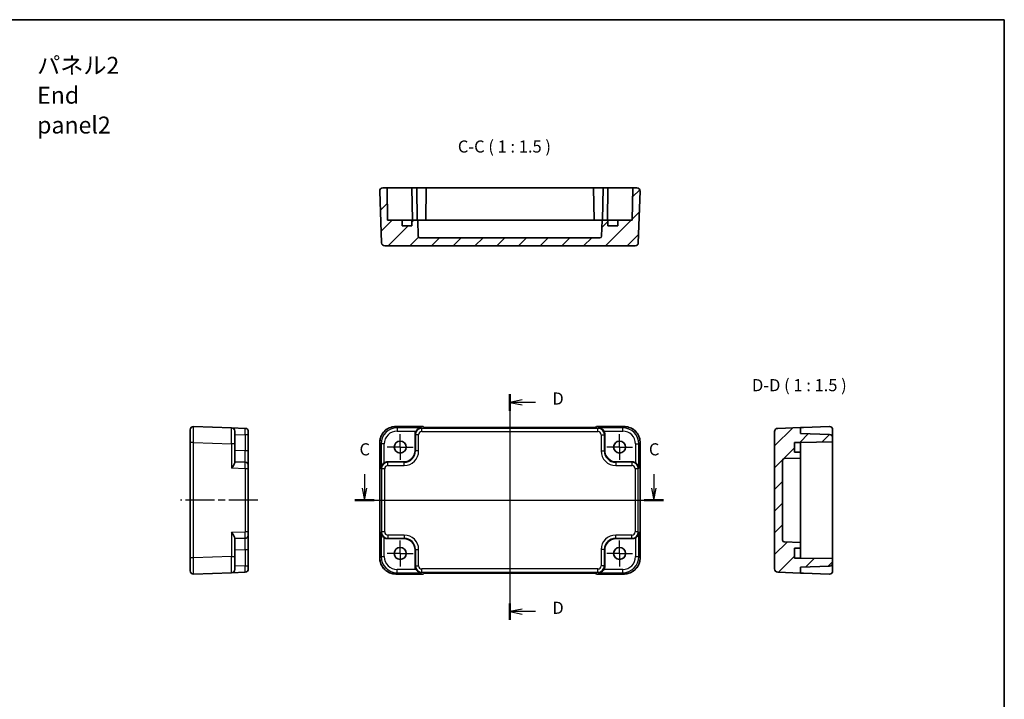
# Model space of a CAD drawing. Units: millimetres. Extents: x 22 to 2398, y 12 to 434.
# Drawn here: x 2093 to 2398, y 223 to 434 of the extents above; entities that cross this region are included whole.
import ezdxf

# ---------------------------------------------------------------- set-up
doc = ezdxf.new("R2010")
doc.units = ezdxf.units.MM
doc.header["$LTSCALE"] = 1.5
doc.linetypes.add('AM_ISO08W050', pattern=[18, 12, -1.5, 3, -1.5])
doc.linetypes.add('AM_ISO08W050x2', pattern=[9, 6, -0.75, 1.5, -0.75])
for name, color, linetype, lineweight in [('AM_7', 4, 'AM_ISO08W050', 25), ('Border (ISO)', 7, 'Continuous', 35), ('Hatch (ISO)', 1, 'Continuous', 18), ('Section Line (ISO)', 7, 'Continuous', 25), ('Symbol (ISO)', 7, 'Continuous', 18), ('Visible (ISO)', 7, 'Continuous', 35), ('Visible Narrow (ISO)', 7, 'Continuous', 25)]:
    doc.layers.add(name, color=color, linetype=linetype, lineweight=lineweight)
doc.styles.add('Note Text (TK)', font='MS PGothic.ttf')
pattern_1 = [(45, (1789.5, 0), (-3.367596, 3.367596), [])]

# ---------------------------------------------------------------- blocks, each defined once
blk = doc.blocks.new('図面枠 tk図枠')
at = {"layer": 'Border (ISO)'}
for p, q in [((14.5, 289), (405.5, 289)), ((405.5, 289), (405.5, 8))]:
    blk.add_line(p, q, dxfattribs=at)
blk = doc.blocks.new('22dTransSection2')
at = {"layer": 'Section Line (ISO)', "linetype": 'Continuous'}
for p, q in [((273.28, 195.03), (273.28, 192.15)), ((333.08, 195.03), (333.08, 192.15)), ((272.78, 192.15), (273.28, 189.65)), ((273.28, 192.15), (273.28, 189.65)), ((273.28, 189.65), (273.78, 192.15)), ((332.58, 192.15), (333.08, 189.65)), ((333.08, 192.15), (333.08, 189.65)), ((333.08, 189.65), (333.58, 192.15)), ((271.29, 189.65), (335.07, 189.65))]:
    blk.add_line(p, q, dxfattribs=at)
at = {"layer": 'Section Line (ISO)', "linetype": 'Continuous', "lineweight": 50}
for p, q in [((271.29, 189.65), (275.27, 189.65)), ((331.09, 189.65), (335.07, 189.65))]:
    blk.add_line(p, q, dxfattribs=at)
at = {"layer": 'Section Line (ISO)', "char_height": 2.5, "attachment_point": 7, "style": 'Note Text (TK)'}
for insert in [(272.26, 198.15), (332.06, 198.15)]:
    blk.add_mtext('C', dxfattribs=dict(at, insert=insert))
blk = doc.blocks.new('22dTransSection3')
at = {"layer": 'Section Line (ISO)', "linetype": 'Continuous'}
for p, q in [((303.34, 211.58), (303.34, 164.91)), ((305.84, 210.38), (303.34, 209.88)), ((305.84, 209.88), (303.34, 209.88)), ((303.34, 209.88), (305.84, 209.38)), ((308.62, 209.88), (305.84, 209.88)), ((305.84, 167.12), (303.34, 166.62)), ((305.84, 166.62), (303.34, 166.62)), ((303.34, 166.62), (305.84, 166.12)), ((308.62, 166.62), (305.84, 166.62))]:
    blk.add_line(p, q, dxfattribs=at)
at = {"layer": 'Section Line (ISO)', "linetype": 'Continuous', "lineweight": 50}
for p, q in [((303.34, 211.58), (303.34, 208.17)), ((303.34, 168.32), (303.34, 164.91))]:
    blk.add_line(p, q, dxfattribs=at)
at = {"layer": 'Section Line (ISO)', "char_height": 2.5, "attachment_point": 7, "style": 'Note Text (TK)'}
for insert in [(312.11, 208.65), (312.11, 165.39)]:
    blk.add_mtext('D', dxfattribs=dict(at, insert=insert))

msp = doc.modelspace()

# ---------------------------------------------------------------- hatches: boundary and pattern name
at = {"layer": 'Hatch (ISO)'}
h = msp.add_hatch(dxfattribs=at)
h.set_pattern_fill('ANSI31', color=256, scale=38.1, style=0)
h.set_pattern_definition(pattern_1)
edge = h.paths.add_edge_path()
edge.add_line((2211.1077, 371.352), (2206.6077, 371.352))
edge.add_line((2206.6077, 371.352), (2206.4331, 381.352))
edge.add_line((2206.4331, 381.352), (2205.1432, 381.352))
edge.add_ellipse((2205.1432, 380.352), major_axis=(0, 1), ratio=1, start_angle=0, end_angle=92)
edge.add_line((2204.1438, 380.3171), (2204.7026, 364.3171))
edge.add_ellipse((2205.702, 364.352), major_axis=(-0.9994, -0.0349), ratio=1, start_angle=0, end_angle=88)
edge.add_line((2205.702, 363.352), (2283.3134, 363.352))
edge.add_ellipse((2283.3134, 364.352), major_axis=(0, -1), ratio=1, start_angle=0, end_angle=88)
edge.add_line((2284.3128, 364.3171), (2284.8715, 380.3171))
edge.add_ellipse((2283.8722, 380.352), major_axis=(0.9994, -0.0349), ratio=1, start_angle=0, end_angle=92)
edge.add_line((2283.8722, 381.352), (2282.5822, 381.352))
edge.add_line((2282.5822, 381.352), (2282.4077, 371.352))
edge.add_line((2282.4077, 371.352), (2277.9077, 371.352))
edge.add_line((2277.9077, 371.352), (2277.9077, 369.552))
edge.add_line((2277.9077, 369.552), (2274.9077, 369.552))
edge.add_line((2274.9077, 369.552), (2274.9077, 371.352))
edge.add_line((2274.9077, 371.352), (2273.0998, 371.352))
edge.add_line((2273.0998, 371.352), (2272.9245, 366.3345))
edge.add_ellipse((2272.4248, 366.352), major_axis=(0.4997, -0.0174), ratio=1, start_angle=272, end_angle=360, ccw=False)
edge.add_line((2272.4248, 365.852), (2216.5905, 365.852))
edge.add_ellipse((2216.5905, 366.352), major_axis=(0, -0.5), ratio=1, start_angle=272, end_angle=360, ccw=False)
edge.add_line((2216.0908, 366.3345), (2215.9156, 371.352))
edge.add_line((2215.9156, 371.352), (2214.1077, 371.352))
edge.add_line((2214.1077, 371.352), (2214.1077, 369.552))
edge.add_line((2214.1077, 369.552), (2211.1077, 369.552))
edge.add_line((2211.1077, 369.552), (2211.1077, 371.352))
h = msp.add_hatch(dxfattribs=at)
h.set_pattern_fill('ANSI31', color=256, scale=38.1, style=0)
h.set_pattern_definition(pattern_1)
edge = h.paths.add_edge_path()
edge.add_line((2334.5398, 266.5701), (2332.7398, 266.5701))
edge.add_line((2332.7398, 266.5701), (2332.7398, 269.5701))
edge.add_line((2332.7398, 269.5701), (2334.5398, 269.5701))
edge.add_line((2334.5398, 269.5701), (2334.5398, 271.378))
edge.add_line((2334.5398, 271.378), (2329.5223, 271.5533))
edge.add_ellipse((2329.5398, 272.053), major_axis=(-0.0174, -0.4997), ratio=1, start_angle=272, end_angle=360, ccw=False)
edge.add_line((2329.0398, 272.053), (2329.0398, 296.8873))
edge.add_ellipse((2329.5398, 296.8873), major_axis=(-0.5, 0), ratio=1, start_angle=272, end_angle=360, ccw=False)
edge.add_line((2329.5223, 297.387), (2334.5398, 297.5622))
edge.add_line((2334.5398, 297.5622), (2334.5398, 299.3701))
edge.add_line((2334.5398, 299.3701), (2332.7398, 299.3701))
edge.add_line((2332.7398, 299.3701), (2332.7398, 302.3701))
edge.add_line((2332.7398, 302.3701), (2334.5398, 302.3701))
edge.add_line((2334.5398, 302.3701), (2344.5398, 302.5447))
edge.add_line((2344.5398, 302.5447), (2344.5398, 303.9044))
edge.add_ellipse((2343.5398, 303.9044), major_axis=(1, 0), ratio=1, start_angle=0, end_angle=88)
edge.add_line((2343.5747, 304.9038), (2334.5398, 305.2193))
edge.add_line((2334.5398, 305.2193), (2334.5398, 307.0209))
edge.add_line((2334.5398, 307.0209), (2327.5049, 306.7752))
edge.add_ellipse((2327.5398, 305.7758), major_axis=(-0.0349, 0.9994), ratio=1, start_angle=0, end_angle=88)
edge.add_line((2326.5398, 305.7758), (2326.5398, 263.1644))
edge.add_ellipse((2327.5398, 263.1644), major_axis=(-1, 0), ratio=1, start_angle=0, end_angle=88)
edge.add_line((2327.5049, 262.165), (2334.5398, 261.9193))
edge.add_line((2334.5398, 261.9193), (2334.5398, 263.7209))
edge.add_line((2334.5398, 263.7209), (2343.5747, 264.0364))
edge.add_ellipse((2343.5398, 265.0358), major_axis=(0.0349, -0.9994), ratio=1, start_angle=0, end_angle=88)
edge.add_line((2344.5398, 265.0358), (2344.5398, 266.3956))
edge.add_line((2344.5398, 266.3956), (2334.5398, 266.5701))

# ---------------------------------------------------------------- linework, layer by layer
at = {"layer": 'AM_7'}
for p, q in [((2244.5077, 310.0209), (2244.5077, 258.9193)), ((2201.1432, 284.4701), (2287.8722, 284.4701))]:
    msp.add_line(p, q, dxfattribs=at)
at = {"layer": 'AM_7', "linetype": 'AM_ISO08W050x2', "ltscale": 0.5}
for p, q in [((2210.5077, 300.9701), (2210.5077, 304.9701)), ((2278.5077, 300.9701), (2278.5077, 304.9701)), ((2210.5077, 300.9701), (2206.5077, 300.9701)), ((2210.5077, 300.9701), (2214.5077, 300.9701)), ((2210.5077, 300.9701), (2210.5077, 296.9701)), ((2278.5077, 300.9701), (2274.5077, 300.9701)), ((2278.5077, 300.9701), (2282.5077, 300.9701)), ((2278.5077, 300.9701), (2278.5077, 296.9701)), ((2210.5077, 267.9701), (2210.5077, 271.9701)), ((2278.5077, 267.9701), (2278.5077, 271.9701)), ((2210.5077, 267.9701), (2206.5077, 267.9701)), ((2210.5077, 267.9701), (2214.5077, 267.9701)), ((2210.5077, 267.9701), (2210.5077, 263.9701)), ((2278.5077, 267.9701), (2274.5077, 267.9701)), ((2278.5077, 267.9701), (2282.5077, 267.9701)), ((2278.5077, 267.9701), (2278.5077, 263.9701))]:
    msp.add_line(p, q, dxfattribs=at)
at = {"layer": 'AM_7', "linetype": 'AM_ISO08W050x2'}
msp.add_line((2166.4028, 284.4701), (2142.4028, 284.4701), dxfattribs=at)
at = {"layer": 'Visible (ISO)'}
for p, q in [((2204.1438, 380.3171), (2204.7026, 364.3171)), ((2206.4331, 381.352), (2205.1432, 381.352)), ((2206.6077, 371.352), (2206.4331, 381.352)), ((2208.9328, 381.352), (2206.4331, 381.352)), ((2208.9328, 381.352), (2214.1331, 381.352)), ((2214.1331, 381.352), (2215.6331, 381.352)), ((2214.1331, 381.352), (2214.3077, 371.352)), ((2215.6331, 381.352), (2218.5822, 381.352)), ((2215.6331, 381.352), (2215.8077, 371.352)), ((2218.5822, 381.352), (2218.4077, 371.352)), ((2218.5822, 381.352), (2270.4331, 381.352)), ((2270.4331, 381.352), (2273.3822, 381.352)), ((2270.4331, 381.352), (2270.6077, 371.352)), ((2273.3822, 381.352), (2273.2077, 371.352)), ((2273.3822, 381.352), (2274.8822, 381.352)), ((2274.8822, 381.352), (2274.7077, 371.352)), ((2274.8822, 381.352), (2280.0826, 381.352)), ((2282.5822, 381.352), (2280.0826, 381.352)), ((2282.5822, 381.352), (2282.4077, 371.352)), ((2283.8722, 381.352), (2282.5822, 381.352)), ((2284.3128, 364.3171), (2284.8715, 380.3171)), ((2211.1077, 371.352), (2206.6077, 371.352)), ((2211.1077, 369.552), (2211.1077, 371.352)), ((2211.1077, 371.352), (2211.6935, 371.352)), ((2214.1077, 369.552), (2211.1077, 369.552)), ((2211.6935, 371.352), (2214.1077, 371.352)), ((2215.9156, 371.352), (2214.1077, 371.352)), ((2214.1077, 371.352), (2214.1077, 369.552)), ((2216.0908, 366.3345), (2215.9156, 371.352)), ((2215.9156, 371.352), (2216.5577, 371.352)), ((2216.5577, 371.352), (2218.6861, 371.352)), ((2218.6861, 371.352), (2220.2361, 371.352)), ((2220.2361, 371.352), (2265.9077, 371.352)), ((2265.9077, 371.352), (2268.9077, 371.352)), ((2273.0998, 371.352), (2268.9077, 371.352)), ((2273.0998, 371.352), (2272.9245, 366.3345)), ((2274.9077, 371.352), (2273.0998, 371.352)), ((2274.9077, 369.552), (2274.9077, 371.352)), ((2274.9077, 371.352), (2277.3219, 371.352)), ((2277.9077, 369.552), (2274.9077, 369.552)), ((2277.3219, 371.352), (2277.9077, 371.352)), ((2282.4077, 371.352), (2277.9077, 371.352)), ((2277.9077, 371.352), (2277.9077, 369.552)), ((2205.702, 363.352), (2283.3134, 363.352)), ((2272.4248, 365.852), (2216.5905, 365.852)), ((2145.4028, 302.337), (2145.4028, 306.3346)), ((2158.2377, 306.9219), (2146.4377, 307.334)), ((2158.2377, 306.9219), (2162.4377, 306.7752)), ((2159.2028, 305.9225), (2159.2028, 301.925)), ((2163.4028, 305.7758), (2163.4028, 304.7765)), ((2209.1408, 307.3346), (2217.6432, 307.3346)), ((2217.6432, 307.3346), (2217.6438, 307.334)), ((2217.922, 307.0558), (2217.6438, 307.334)), ((2269.6443, 307.0209), (2219.3711, 307.0209)), ((2271.3715, 307.334), (2271.0934, 307.0558)), ((2271.3715, 307.334), (2271.3722, 307.3346)), ((2271.3722, 307.3346), (2279.8746, 307.3346)), ((2326.5398, 305.7758), (2326.5398, 263.1644)), ((2334.5398, 307.0209), (2327.5049, 306.7752)), ((2335.5398, 307.0558), (2334.5398, 307.0209)), ((2334.5398, 305.2193), (2334.5398, 307.0209)), ((2343.5747, 304.9038), (2334.5398, 305.2193)), ((2335.5398, 307.0558), (2343.5049, 307.334)), ((2344.5398, 303.9044), (2344.5398, 306.3346)), ((2145.4028, 302.337), (2145.4028, 266.6032)), ((2163.4028, 299.755), (2163.4028, 304.7765)), ((2204.1432, 266.6032), (2204.1432, 302.337)), ((2215.1077, 299.868), (2215.1077, 304.8894)), ((2273.9077, 304.8894), (2273.9077, 299.868)), ((2284.8722, 302.337), (2284.8722, 266.6032)), ((2332.7398, 299.3701), (2332.7398, 302.3701)), ((2332.7398, 302.3701), (2334.5398, 302.3701)), ((2334.5398, 302.3701), (2344.5398, 302.5447)), ((2334.5398, 302.3701), (2334.5398, 301.7843)), ((2344.5398, 302.5447), (2344.5398, 303.9044)), ((2344.5398, 302.5447), (2344.5398, 266.3956)), ((2159.2028, 296.0826), (2159.2028, 301.925)), ((2163.4028, 295.2578), (2163.4028, 299.755)), ((2334.5398, 299.3701), (2332.7398, 299.3701)), ((2334.5398, 301.7843), (2334.5398, 299.3701)), ((2334.5398, 297.5622), (2334.5398, 299.3701)), ((2162.4377, 296.2571), (2159.2028, 296.3701)), ((2206.5884, 296.3701), (2211.6098, 296.3701)), ((2277.4056, 296.3701), (2282.427, 296.3701)), ((2329.0398, 272.053), (2329.0398, 296.8873)), ((2329.5223, 297.387), (2334.5398, 297.5622)), ((2334.5398, 293.3701), (2334.5398, 297.5622)), ((2163.4028, 295.2578), (2163.4028, 294.2584)), ((2163.4028, 274.6819), (2163.4028, 294.2584)), ((2334.5398, 293.3701), (2334.5398, 290.3701)), ((2334.5398, 290.3701), (2334.5398, 275.6985)), ((2163.4028, 274.6819), (2163.4028, 273.6825)), ((2334.5398, 275.6985), (2334.5398, 274.1485)), ((2159.2028, 267.0153), (2159.2028, 272.8576)), ((2159.2028, 272.5701), (2162.4377, 272.6831)), ((2163.4028, 269.1852), (2163.4028, 273.6825)), ((2211.6098, 272.5701), (2206.5884, 272.5701)), ((2282.427, 272.5701), (2277.4056, 272.5701)), ((2334.5398, 274.1485), (2334.5398, 272.0201)), ((2334.5398, 272.0201), (2334.5398, 271.378)), ((2163.4028, 264.1638), (2163.4028, 269.1852)), ((2215.1077, 264.0508), (2215.1077, 269.0722)), ((2273.9077, 269.0722), (2273.9077, 264.0508)), ((2334.5398, 271.378), (2329.5223, 271.5533)), ((2332.7398, 266.5701), (2332.7398, 269.5701)), ((2332.7398, 269.5701), (2334.5398, 269.5701)), ((2334.5398, 269.5701), (2334.5398, 271.378)), ((2334.5398, 269.5701), (2334.5398, 267.1559)), ((2145.4028, 262.6056), (2145.4028, 266.6032)), ((2159.2028, 267.0153), (2159.2028, 263.0177)), ((2334.5398, 266.5701), (2332.7398, 266.5701)), ((2334.5398, 267.1559), (2334.5398, 266.5701)), ((2344.5398, 266.3956), (2334.5398, 266.5701)), ((2344.5398, 265.0358), (2344.5398, 266.3956)), ((2163.4028, 264.1638), (2163.4028, 263.1644)), ((2334.5398, 263.7209), (2343.5747, 264.0364)), ((2334.5398, 261.9193), (2334.5398, 263.7209)), ((2344.5398, 262.6056), (2344.5398, 265.0358)), ((2146.4377, 261.6062), (2158.2377, 262.0183)), ((2162.4377, 262.165), (2158.2377, 262.0183)), ((2217.6432, 261.6056), (2209.1408, 261.6056)), ((2217.6438, 261.6062), (2217.6432, 261.6056)), ((2217.6438, 261.6062), (2217.922, 261.8844)), ((2219.3711, 261.9193), (2269.6443, 261.9193)), ((2271.0934, 261.8844), (2271.3715, 261.6062)), ((2271.3722, 261.6056), (2271.3715, 261.6062)), ((2279.8746, 261.6056), (2271.3722, 261.6056)), ((2327.5049, 262.165), (2334.5398, 261.9193)), ((2334.5398, 261.9193), (2335.5398, 261.8844)), ((2343.5049, 261.6062), (2335.5398, 261.8844))]:
    msp.add_line(p, q, dxfattribs=at)
for centre in [(2210.5077, 300.9701), (2278.5077, 300.9701), (2210.5077, 267.9701), (2278.5077, 267.9701)]:
    msp.add_circle(centre, 1.85, dxfattribs=at)
for centre, radius, start, end in [((2205.1432, 380.352), 1, 90, 182), ((2283.8722, 380.352), 1, 358, 90), ((2216.5905, 366.352), 0.5, 182, 270), ((2272.4248, 366.352), 0.5, 270, 358), ((2205.702, 364.352), 1, 182, 270), ((2283.3134, 364.352), 1, 270, 358), ((2146.4028, 306.3346), 1, 88, 180), ((2158.2028, 305.9225), 1, 0, 88), ((2162.4028, 305.7758), 1, 0, 88), ((2327.5398, 305.7758), 1, 92, 180), ((2343.5398, 306.3346), 1, 90, 92), ((2343.5398, 306.3346), 1, 0, 90), ((2343.5398, 303.9044), 1, 0, 88), ((2162.4028, 295.2578), 1, 0, 88), ((2329.5398, 296.8873), 0.5, 92, 180), ((2162.4028, 273.6825), 1, 272, 0), ((2329.5398, 272.053), 0.5, 180, 268), ((2146.4028, 262.6056), 1, 180, 272), ((2158.2028, 263.0177), 1, 272, 0), ((2162.4028, 263.1644), 1, 272, 0), ((2327.5398, 263.1644), 1, 180, 268), ((2343.5398, 262.6056), 1, 270, 0), ((2343.5398, 265.0358), 1, 272, 0), ((2343.5398, 262.6056), 1, 268, 270)]:
    msp.add_arc(centre, radius, start, end, dxfattribs=at)
for centre, major_axis, ratio, start_param, end_param in [((2217.1089, 304.887), (-1.4159, 1.4159), 0.99878277, 0.24213916, 0.78478918), ((2219.3362, 307.0558), (-1.4146, 0.0009), 0.02467766, 0.02470274, 1.59549907), ((2269.6792, 307.0558), (1.4146, 0.0009), 0.02467766, 4.68768624, 6.25848256), ((2271.9065, 304.887), (1.4159, 1.4159), 0.99878277, 5.49839613, 6.04104615), ((2211.6056, 299.8722), (2.4779, -2.4779), 0.99878277, 5.49839613, 7.06797448), ((2277.4098, 299.8722), (-2.4779, -2.4779), 0.99878277, 5.49839613, 7.06797448), ((2206.5908, 294.3689), (-1.4159, 1.4159), 0.99878277, 5.49839613, 6.04104615), ((2282.4246, 294.3689), (1.4159, 1.4159), 0.99878277, 0.24213916, 0.78478918), ((2206.5908, 274.5713), (-1.4159, -1.4159), 0.99878277, 0.24213916, 0.78478918), ((2211.6056, 269.068), (2.4779, 2.4779), 0.99878277, 5.49839613, 7.06797448), ((2277.4098, 269.068), (-2.4779, 2.4779), 0.99878277, 5.49839613, 7.06797448), ((2282.4246, 274.5713), (1.4159, -1.4159), 0.99878277, 5.49839613, 6.04104615), ((2217.1089, 264.0532), (-1.4159, -1.4159), 0.99878277, 5.49839613, 6.04104615), ((2271.9065, 264.0532), (1.4159, -1.4159), 0.99878277, 0.24213916, 0.78478918), ((2219.3362, 261.8844), (-1.4146, -0.0009), 0.02467766, 4.68768624, 6.25848256), ((2269.6792, 261.8844), (1.4146, -0.0009), 0.02467766, 0.02470274, 1.59549907)]:
    msp.add_ellipse(centre, major_axis=major_axis, ratio=ratio, start_param=start_param, end_param=end_param, dxfattribs=at)
for points, knots in [([(2209.1408, 307.3346), (2208.6173, 307.3346), (2208.094, 307.2518), (2207.0985, 306.9284), (2206.6264, 306.688), (2205.7796, 306.0728), (2205.405, 305.6982), (2204.7898, 304.8514), (2204.5494, 304.3793), (2204.226, 303.3838), (2204.1432, 302.8605), (2204.1432, 302.337)], [-0.78478918, -0.78478918, -0.78478918, -0.78478918, -0.47087351, -0.47087351, -0.15695784, -0.15695784, 0.15695784, 0.15695784, 0.47087351, 0.47087351, 0.78478918, 0.78478918, 0.78478918, 0.78478918]), ([(2217.0728, 306.9219), (2216.8951, 306.9174), (2216.7019, 306.8864), (2216.3248, 306.7618), (2216.1409, 306.6681), (2215.8688, 306.475), (2215.7533, 306.3756), (2215.5529, 306.157), (2215.4664, 306.0402), (2215.3952, 305.9225)], [0, 0, 0, 0, 0.065804439, 0.065804439, 0.131608877, 0.131608877, 0.176450971, 0.176450971, 0.217261158, 0.217261158, 0.217261158, 0.217261158]), ([(2273.6202, 305.9225), (2273.5483, 306.0414), (2273.4607, 306.1593), (2273.2581, 306.3795), (2273.1413, 306.4794), (2272.8687, 306.6712), (2272.6859, 306.7638), (2272.3111, 306.8868), (2272.1191, 306.9174), (2271.9426, 306.9219)], [0.541194329, 0.541194329, 0.541194329, 0.541194329, 0.582437261, 0.582437261, 0.627712548, 0.627712548, 0.693083598, 0.693083598, 0.758454648, 0.758454648, 0.758454648, 0.758454648]), ([(2284.8722, 302.337), (2284.8722, 302.8605), (2284.7893, 303.3838), (2284.466, 304.3793), (2284.2255, 304.8514), (2283.6104, 305.6982), (2283.2358, 306.0728), (2282.389, 306.688), (2281.9169, 306.9284), (2280.9214, 307.2518), (2280.398, 307.3346), (2279.8746, 307.3346)], [-0.78478918, -0.78478918, -0.78478918, -0.78478918, -0.47087351, -0.47087351, -0.15695784, -0.15695784, 0.15695784, 0.15695784, 0.47087351, 0.47087351, 0.78478918, 0.78478918, 0.78478918, 0.78478918]), ([(2159.2028, 296.0826), (2159.2026, 296.0107), (2159.1807, 295.9231), (2159.1007, 295.7205), (2159.0396, 295.6037), (2158.8817, 295.3311), (2158.762, 295.1483), (2158.5038, 294.7735), (2158.3654, 294.5815), (2158.2377, 294.405)], [0.541194329, 0.541194329, 0.541194329, 0.541194329, 0.582437261, 0.582437261, 0.627712548, 0.627712548, 0.693083598, 0.693083598, 0.758454648, 0.758454648, 0.758454648, 0.758454648]), ([(2205.5553, 296.0826), (2205.4364, 296.0107), (2205.3185, 295.9231), (2205.0983, 295.7205), (2204.9984, 295.6037), (2204.8066, 295.3311), (2204.714, 295.1483), (2204.591, 294.7735), (2204.5604, 294.5815), (2204.5559, 294.405)], [0.541194329, 0.541194329, 0.541194329, 0.541194329, 0.582437261, 0.582437261, 0.627712548, 0.627712548, 0.693083598, 0.693083598, 0.758454648, 0.758454648, 0.758454648, 0.758454648]), ([(2284.4595, 294.405), (2284.4512, 294.7336), (2284.3383, 295.1187), (2284.0618, 295.5476), (2283.9572, 295.6782), (2283.7209, 295.9049), (2283.5918, 296.0029), (2283.4601, 296.0826)], [0, 0, 0, 0, 0.121708689, 0.121708689, 0.171534026, 0.171534026, 0.217322628, 0.217322628, 0.217322628, 0.217322628]), ([(2158.2377, 274.5352), (2158.3663, 274.3576), (2158.5055, 274.1643), (2158.7652, 273.7872), (2158.8854, 273.6034), (2159.0424, 273.3312), (2159.1025, 273.2157), (2159.1812, 273.0154), (2159.2026, 272.9288), (2159.2028, 272.8576)], [0, 0, 0, 0, 0.065804439, 0.065804439, 0.131608877, 0.131608877, 0.176450971, 0.176450971, 0.217261158, 0.217261158, 0.217261158, 0.217261158]), ([(2204.5559, 274.5352), (2204.5604, 274.3576), (2204.5914, 274.1643), (2204.716, 273.7872), (2204.8097, 273.6034), (2205.0028, 273.3312), (2205.1022, 273.2157), (2205.3208, 273.0154), (2205.4376, 272.9288), (2205.5553, 272.8576)], [0, 0, 0, 0, 0.065804439, 0.065804439, 0.131608877, 0.131608877, 0.176450971, 0.176450971, 0.217261158, 0.217261158, 0.217261158, 0.217261158]), ([(2283.4601, 272.8576), (2283.579, 272.9295), (2283.6969, 273.0171), (2283.9171, 273.2197), (2284.017, 273.3365), (2284.2088, 273.6091), (2284.3013, 273.7919), (2284.4244, 274.1667), (2284.455, 274.3587), (2284.4595, 274.5352)], [0.541193407, 0.541193407, 0.541193407, 0.541193407, 0.582436339, 0.582436339, 0.627711626, 0.627711626, 0.693082677, 0.693082677, 0.758453727, 0.758453727, 0.758453727, 0.758453727]), ([(2204.1432, 266.6032), (2204.1432, 266.0798), (2204.226, 265.5564), (2204.5494, 264.5609), (2204.7898, 264.0888), (2205.405, 263.242), (2205.7796, 262.8674), (2206.6264, 262.2523), (2207.0985, 262.0118), (2208.094, 261.6885), (2208.6173, 261.6056), (2209.1408, 261.6056)], [-0.78478918, -0.78478918, -0.78478918, -0.78478918, -0.47087351, -0.47087351, -0.15695784, -0.15695784, 0.15695784, 0.15695784, 0.47087351, 0.47087351, 0.78478918, 0.78478918, 0.78478918, 0.78478918]), ([(2279.8746, 261.6056), (2280.398, 261.6056), (2280.9214, 261.6885), (2281.9169, 262.0118), (2282.389, 262.2523), (2283.2358, 262.8674), (2283.6104, 263.242), (2284.2255, 264.0888), (2284.466, 264.5609), (2284.7893, 265.5564), (2284.8722, 266.0798), (2284.8722, 266.6032)], [-0.78478918, -0.78478918, -0.78478918, -0.78478918, -0.47087351, -0.47087351, -0.15695784, -0.15695784, 0.15695784, 0.15695784, 0.47087351, 0.47087351, 0.78478918, 0.78478918, 0.78478918, 0.78478918]), ([(2215.3952, 263.0177), (2215.4749, 262.886), (2215.5729, 262.7569), (2215.7996, 262.5206), (2215.9302, 262.416), (2216.3591, 262.1395), (2216.7442, 262.0266), (2217.0728, 262.0183)], [0.541197787, 0.541197787, 0.541197787, 0.541197787, 0.586986389, 0.586986389, 0.636811726, 0.636811726, 0.758520415, 0.758520415, 0.758520415, 0.758520415]), ([(2271.9426, 262.0183), (2272.1202, 262.0228), (2272.3135, 262.0538), (2272.6905, 262.1784), (2272.8744, 262.2721), (2273.1466, 262.4652), (2273.2621, 262.5646), (2273.4624, 262.7832), (2273.549, 262.9001), (2273.6202, 263.0177)], [0, 0, 0, 0, 0.065804439, 0.065804439, 0.131608877, 0.131608877, 0.176450971, 0.176450971, 0.217261158, 0.217261158, 0.217261158, 0.217261158])]:
    msp.add_open_spline(points, degree=3, knots=knots, dxfattribs=at)
at = {"layer": 'Visible Narrow (ISO)'}
for p, q in [((2209.1408, 307.334), (2209.1408, 307.3346)), ((2209.1408, 307.334), (2217.6438, 307.334)), ((2209.5528, 306.9219), (2209.1408, 307.334)), ((2217.0728, 306.9219), (2209.5528, 306.9219)), ((2209.5528, 306.9219), (2209.5528, 305.9225)), ((2209.5528, 305.9225), (2215.3952, 305.9225)), ((2217.0728, 306.9219), (2217.2194, 306.7752)), ((2271.7959, 306.7752), (2217.2194, 306.7752)), ((2217.2194, 305.7758), (2217.2194, 306.7752)), ((2217.2194, 305.7758), (2271.7959, 305.7758)), ((2271.3715, 307.334), (2279.8746, 307.334)), ((2271.7959, 306.7752), (2271.9426, 306.9219)), ((2271.7959, 305.7758), (2271.7959, 306.7752)), ((2279.4625, 306.9219), (2271.9426, 306.9219)), ((2273.6202, 305.9225), (2279.4625, 305.9225)), ((2279.8746, 307.334), (2279.4625, 306.9219)), ((2279.4625, 305.9225), (2279.4625, 306.9219)), ((2279.8746, 307.3346), (2279.8746, 307.334)), ((2146.4377, 302.337), (2145.4028, 302.337)), ((2146.4377, 266.6032), (2146.4377, 302.337)), ((2146.4377, 302.337), (2158.2377, 301.925)), ((2159.2028, 304.8894), (2162.4377, 304.7765)), ((2163.4028, 304.7765), (2162.4377, 304.7765)), ((2162.4377, 304.7765), (2162.4377, 299.755)), ((2204.1438, 302.337), (2204.1432, 302.337)), ((2204.1438, 266.6032), (2204.1438, 302.337)), ((2204.1438, 302.337), (2204.5559, 301.925)), ((2215.1077, 304.8894), (2215.2207, 304.7765)), ((2216.22, 304.7765), (2215.2207, 304.7765)), ((2215.2207, 304.7765), (2215.2207, 299.755)), ((2216.22, 299.755), (2216.22, 304.7765)), ((2272.7953, 304.7765), (2273.7947, 304.7765)), ((2272.7953, 304.7765), (2272.7953, 299.755)), ((2273.7947, 304.7765), (2273.9077, 304.8894)), ((2273.7947, 299.755), (2273.7947, 304.7765)), ((2284.4595, 301.925), (2284.8715, 302.337)), ((2284.8722, 302.337), (2284.8715, 302.337)), ((2284.8715, 302.337), (2284.8715, 266.6032)), ((2158.2377, 301.925), (2158.2377, 294.405)), ((2159.2028, 301.925), (2158.2377, 301.925)), ((2162.4377, 299.755), (2159.2028, 299.868)), ((2163.4028, 299.755), (2162.4377, 299.755)), ((2204.5559, 301.925), (2204.5559, 294.405)), ((2205.5553, 301.925), (2204.5559, 301.925)), ((2205.5553, 296.0826), (2205.5553, 301.925)), ((2215.2207, 299.755), (2215.1077, 299.868)), ((2216.22, 299.755), (2215.2207, 299.755)), ((2272.7953, 299.755), (2273.7947, 299.755)), ((2273.9077, 299.868), (2273.7947, 299.755)), ((2283.4601, 301.925), (2284.4595, 301.925)), ((2283.4601, 301.925), (2283.4601, 296.0826)), ((2284.4595, 294.405), (2284.4595, 301.925)), ((2206.7013, 296.2571), (2206.5884, 296.3701)), ((2206.7013, 295.2578), (2206.7013, 296.2571)), ((2211.7228, 296.2571), (2206.7013, 296.2571)), ((2211.6098, 296.3701), (2211.7228, 296.2571)), ((2211.7228, 295.2578), (2211.7228, 296.2571)), ((2277.2926, 296.2571), (2277.4056, 296.3701)), ((2277.2926, 296.2571), (2277.2926, 295.2578)), ((2282.314, 296.2571), (2277.2926, 296.2571)), ((2282.427, 296.3701), (2282.314, 296.2571)), ((2282.314, 296.2571), (2282.314, 295.2578)), ((2162.4377, 294.2584), (2158.2377, 294.405)), ((2163.4028, 294.2584), (2162.4377, 294.2584)), ((2162.4377, 294.2584), (2162.4377, 274.6819)), ((2204.7026, 294.2584), (2204.5559, 294.405)), ((2205.702, 294.2584), (2204.7026, 294.2584)), ((2204.7026, 294.2584), (2204.7026, 274.6819)), ((2205.702, 274.6819), (2205.702, 294.2584)), ((2206.7013, 295.2578), (2211.7228, 295.2578)), ((2277.2926, 295.2578), (2282.314, 295.2578)), ((2284.3128, 294.2584), (2283.3134, 294.2584)), ((2283.3134, 294.2584), (2283.3134, 274.6819)), ((2284.4595, 294.405), (2284.3128, 294.2584)), ((2284.3128, 274.6819), (2284.3128, 294.2584)), ((2158.2377, 274.5352), (2162.4377, 274.6819)), ((2163.4028, 274.6819), (2162.4377, 274.6819)), ((2204.5559, 274.5352), (2204.7026, 274.6819)), ((2205.702, 274.6819), (2204.7026, 274.6819)), ((2284.3128, 274.6819), (2283.3134, 274.6819)), ((2284.3128, 274.6819), (2284.4595, 274.5352)), ((2158.2377, 274.5352), (2158.2377, 267.0153)), ((2204.5559, 274.5352), (2204.5559, 267.0153)), ((2205.5553, 267.0153), (2205.5553, 272.8576)), ((2206.5884, 272.5701), (2206.7013, 272.6831)), ((2206.7013, 273.6825), (2206.7013, 272.6831)), ((2211.7228, 273.6825), (2206.7013, 273.6825)), ((2206.7013, 272.6831), (2211.7228, 272.6831)), ((2211.7228, 272.6831), (2211.6098, 272.5701)), ((2211.7228, 273.6825), (2211.7228, 272.6831)), ((2277.2926, 272.6831), (2277.2926, 273.6825)), ((2282.314, 273.6825), (2277.2926, 273.6825)), ((2277.4056, 272.5701), (2277.2926, 272.6831)), ((2277.2926, 272.6831), (2282.314, 272.6831)), ((2282.314, 272.6831), (2282.314, 273.6825)), ((2282.314, 272.6831), (2282.427, 272.5701)), ((2283.4601, 272.8576), (2283.4601, 267.0153)), ((2284.4595, 267.0153), (2284.4595, 274.5352)), ((2159.2028, 269.0722), (2162.4377, 269.1852)), ((2162.4377, 269.1852), (2163.4028, 269.1852)), ((2162.4377, 269.1852), (2162.4377, 264.1638)), ((2215.1077, 269.0722), (2215.2207, 269.1852)), ((2215.2207, 269.1852), (2216.22, 269.1852)), ((2215.2207, 269.1852), (2215.2207, 264.1638)), ((2216.22, 264.1638), (2216.22, 269.1852)), ((2273.7947, 269.1852), (2272.7953, 269.1852)), ((2272.7953, 269.1852), (2272.7953, 264.1638)), ((2273.7947, 269.1852), (2273.9077, 269.0722)), ((2273.7947, 264.1638), (2273.7947, 269.1852)), ((2146.4377, 266.6032), (2145.4028, 266.6032)), ((2158.2377, 267.0153), (2146.4377, 266.6032)), ((2158.2377, 267.0153), (2159.2028, 267.0153)), ((2204.1438, 266.6032), (2204.1432, 266.6032)), ((2204.5559, 267.0153), (2204.1438, 266.6032)), ((2204.5559, 267.0153), (2205.5553, 267.0153)), ((2283.4601, 267.0153), (2284.4595, 267.0153)), ((2284.8715, 266.6032), (2284.4595, 267.0153)), ((2284.8722, 266.6032), (2284.8715, 266.6032)), ((2162.4377, 264.1638), (2159.2028, 264.0508)), ((2162.4377, 264.1638), (2163.4028, 264.1638)), ((2209.5528, 262.0183), (2209.5528, 263.0177)), ((2215.3952, 263.0177), (2209.5528, 263.0177)), ((2215.2207, 264.1638), (2215.1077, 264.0508)), ((2215.2207, 264.1638), (2216.22, 264.1638)), ((2217.2194, 262.165), (2217.2194, 263.1644)), ((2271.7959, 263.1644), (2217.2194, 263.1644)), ((2271.7959, 262.165), (2271.7959, 263.1644)), ((2273.7947, 264.1638), (2272.7953, 264.1638)), ((2279.4625, 263.0177), (2273.6202, 263.0177)), ((2273.9077, 264.0508), (2273.7947, 264.1638)), ((2279.4625, 262.0183), (2279.4625, 263.0177)), ((2209.1408, 261.6062), (2209.5528, 262.0183)), ((2209.1408, 261.6062), (2209.1408, 261.6056)), ((2217.6438, 261.6062), (2209.1408, 261.6062)), ((2209.5528, 262.0183), (2217.0728, 262.0183)), ((2217.2194, 262.165), (2217.0728, 262.0183)), ((2217.2194, 262.165), (2271.7959, 262.165)), ((2279.8746, 261.6062), (2271.3715, 261.6062)), ((2271.9426, 262.0183), (2271.7959, 262.165)), ((2271.9426, 262.0183), (2279.4625, 262.0183)), ((2279.4625, 262.0183), (2279.8746, 261.6062)), ((2279.8746, 261.6056), (2279.8746, 261.6062))]:
    msp.add_line(p, q, dxfattribs=at)
for centre, major_axis, ratio, start_param, end_param in [((2146.4028, 302.3321), (0.0349, 5.0018), 0.00697021, 4.71341222, 6.28299057), ((2158.2028, 301.9201), (-0.0349, -5.0018), 0.00697021, 1.57181957, 3.14139792), ((2162.4028, 304.7752), (-0.0349, -2), 0.01743381, 1.57170981, 3.14128816), ((2209.1457, 302.3321), (-3.5381, 3.5381), 0.99926901, 5.49839613, 7.06797448), ((2209.5577, 301.9201), (-3.5381, 3.5381), 0.99926901, 5.49839613, 7.06797448), ((2209.5577, 301.9201), (-2.8319, 2.8319), 0.99878277, 5.49839613, 7.06797448), ((2217.2207, 304.7752), (-1.4142, 1.4142), 0.99999926, 5.49839613, 7.06797448), ((2217.2207, 304.7752), (-0.708, 0.708), 0.99878277, 5.49839613, 7.06797448), ((2271.7947, 304.7752), (1.4142, 1.4142), 0.99999926, 5.49839613, 7.06797448), ((2271.7947, 304.7752), (0.708, 0.708), 0.99878277, 5.49839613, 7.06797448), ((2279.4577, 301.9201), (3.5381, 3.5381), 0.99926901, 5.49839613, 7.06797448), ((2279.4577, 301.9201), (2.8319, 2.8319), 0.99878277, 5.49839613, 7.06797448), ((2279.8697, 302.3321), (3.5381, 3.5381), 0.99926901, 5.49839613, 7.06797448), ((2162.4028, 299.7605), (0.0349, -3.5034), 0.00994517, 6.28273874, 7.8523171), ((2211.7173, 299.7605), (3.1859, -3.1859), 0.99878277, 5.49839613, 7.06797448), ((2211.7173, 299.7605), (2.4796, -2.4796), 0.99808896, 5.49839613, 7.06797448), ((2277.2981, 299.7605), (-3.1859, -3.1859), 0.99878277, 5.49839613, 7.06797448), ((2277.2981, 299.7605), (-2.4796, -2.4796), 0.99808896, 5.49839613, 7.06797448), ((2162.4028, 294.2571), (-0.0349, -2), 0.01743381, 1.57170981, 3.14128816), ((2206.7026, 294.2571), (-1.4142, 1.4142), 0.99999926, 5.49839613, 7.06797448), ((2282.3128, 294.2571), (1.4142, 1.4142), 0.99999926, 5.49839613, 7.06797448), ((2206.7026, 294.2571), (-0.708, 0.708), 0.99878277, 5.49839613, 7.06797448), ((2282.3128, 294.2571), (0.708, 0.708), 0.99878277, 5.49839613, 7.06797448), ((2162.4028, 274.6831), (0.0349, -2), 0.01743381, 0.00030449, 1.56988285), ((2206.7026, 274.6831), (-1.4142, -1.4142), 0.99999926, 5.49839613, 7.06797448), ((2206.7026, 274.6831), (-0.708, -0.708), 0.99878277, 5.49839613, 7.06797448), ((2282.3128, 274.6831), (1.4142, -1.4142), 0.99999926, 5.49839613, 7.06797448), ((2282.3128, 274.6831), (0.708, -0.708), 0.99878277, 5.49839613, 7.06797448), ((2162.4028, 269.1797), (-0.0349, -3.5034), 0.00994517, 1.57246087, 3.14203922), ((2211.7173, 269.1797), (3.1859, 3.1859), 0.99878277, 5.49839613, 7.06797448), ((2211.7173, 269.1797), (2.4796, 2.4796), 0.99808896, 5.49839613, 7.06797448), ((2277.2981, 269.1797), (-3.1859, 3.1859), 0.99878277, 5.49839613, 7.06797448), ((2277.2981, 269.1797), (-2.4796, 2.4796), 0.99808896, 5.49839613, 7.06797448), ((2146.4028, 266.6081), (-0.0349, 5.0018), 0.00697021, 3.14178738, 4.71136574), ((2158.2028, 267.0201), (0.0349, -5.0018), 0.00697021, 0.00019473, 1.56977309), ((2209.1457, 266.6081), (-3.5381, -3.5381), 0.99926901, 5.49839613, 7.06797448), ((2209.5577, 267.0201), (-3.5381, -3.5381), 0.99926901, 5.49839613, 7.06797448), ((2209.5577, 267.0201), (-2.8319, -2.8319), 0.99878277, 5.49839613, 7.06797448), ((2279.4577, 267.0201), (3.5381, -3.5381), 0.99926901, 5.49839613, 7.06797448), ((2279.4577, 267.0201), (2.8319, -2.8319), 0.99878277, 5.49839613, 7.06797448), ((2279.8697, 266.6081), (3.5381, -3.5381), 0.99926901, 5.49839613, 7.06797448), ((2162.4028, 264.165), (0.0349, -2), 0.01743381, 0.00030449, 1.56988285), ((2217.2207, 264.165), (-1.4142, -1.4142), 0.99999926, 5.49839613, 7.06797448), ((2217.2207, 264.165), (-0.708, -0.708), 0.99878277, 5.49839613, 7.06797448), ((2271.7947, 264.165), (1.4142, -1.4142), 0.99999926, 5.49839613, 7.06797448), ((2271.7947, 264.165), (0.708, -0.708), 0.99878277, 5.49839613, 7.06797448)]:
    msp.add_ellipse(centre, major_axis=major_axis, ratio=ratio, start_param=start_param, end_param=end_param, dxfattribs=at)

# ---------------------------------------------------------------- block references
at = {"xscale": 1.5, "yscale": 1.5, "zscale": 1.5}
msp.add_blockref('図面枠 tk図枠', (1789.5, 0), dxfattribs=at)
at = {"layer": 'Section Line (ISO)', "xscale": 1.5, "yscale": 1.5, "zscale": 1.5}
for name in ['22dTransSection3', '22dTransSection2']:
    msp.add_blockref(name, (1789.5, 0), dxfattribs=at)

# ---------------------------------------------------------------- texts
at = {"layer": 'Symbol (ISO)', "color": 7, "insert": (2097.9663, 410.0833), "char_height": 5.25, "width": 35.767543, "attachment_point": 4, "line_spacing_factor": 1.058182, "style": 'Note Text (TK)'}
msp.add_mtext('{\\fＭＳ Ｐゴシック|b0|i0;\\H5.2500;パネル2\\P\\fＭＳ Ｐゴシック|b0|i0;\\H5.2500;End panel2}', dxfattribs=at)
at = {"layer": 'Symbol (ISO)', "color": 7, "char_height": 3.75, "attachment_point": 7, "style": 'Note Text (TK)'}
for s, insert in [('C-C ( 1 : 1.5 )', (2228.3744, 391.1263)), ('D-D ( 1 : 1.5 )', (2319.5391, 317.1183))]:
    msp.add_mtext(s, dxfattribs=dict(at, insert=insert))

doc.saveas('drawing.dxf')
